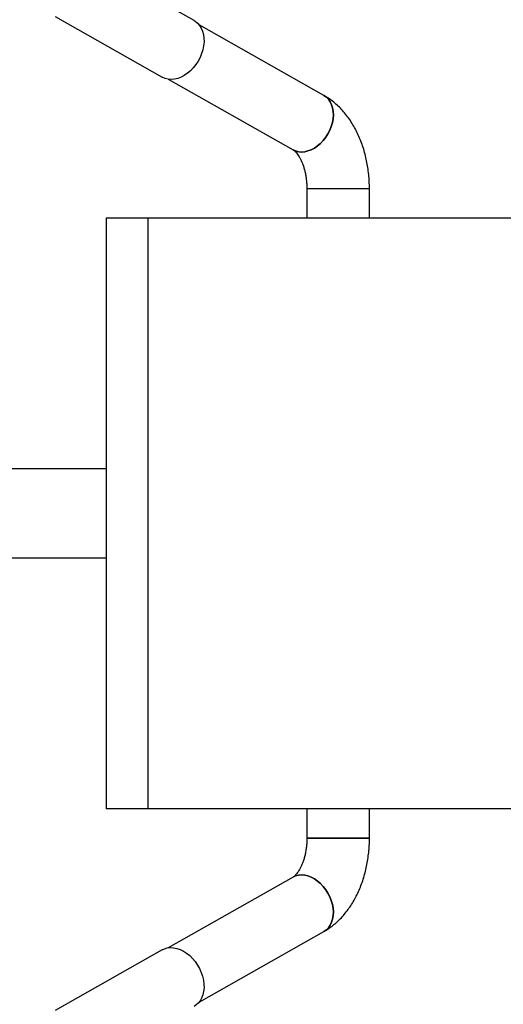
# Model space of a CAD drawing. Units: millimetres. Extents: x 0 to 42, y 0 to 29.8.
# Drawn here: x 16 to 17, y 19.9 to 22.2 of the extents above; entities that cross this region are included whole.
import ezdxf

# ---------------------------------------------------------------- set-up
doc = ezdxf.new("R2010")
doc.units = ezdxf.units.MM

msp = doc.modelspace()

# ---------------------------------------------------------------- linework, layer by layer
at = {"color": 7, "linetype": 'Continuous', "lineweight": 25}
for p, q in [((16.3492, 22.1643), (16.1074, 22.3011)), ((16.0352, 22.1734), (16.277, 22.0366)), ((16.6421, 21.9955), (16.3602, 22.155)), ((16.2906, 22.032), (16.5725, 21.8725)), ((16.6038, 21.7849), (16.6038, 21.7182)), ((16.6038, 21.7849), (16.629, 21.7849)), ((16.6038, 21.7849), (16.7451, 21.7849)), ((16.629, 21.7849), (16.7451, 21.7849)), ((16.7451, 21.7182), (16.7451, 21.7849)), ((16.1506, 21.7182), (16.1506, 20.3849)), ((16.2451, 21.7182), (16.1506, 21.7182)), ((16.2451, 20.3849), (16.2451, 21.7182)), ((17.1681, 21.7182), (16.2451, 21.7182)), ((16.1506, 21.1521), (14.9535, 21.1521)), ((14.9535, 20.9511), (16.1506, 20.9511)), ((16.2451, 20.3849), (16.1506, 20.3849)), ((17.1681, 20.3849), (16.2451, 20.3849)), ((16.6038, 20.3849), (16.6038, 20.3182)), ((16.7451, 20.3182), (16.7451, 20.3849)), ((16.629, 20.3182), (16.6038, 20.3182)), ((16.6038, 20.3182), (16.7451, 20.3182)), ((16.7451, 20.3182), (16.629, 20.3182)), ((16.5725, 20.2306), (16.2906, 20.0711)), ((16.3602, 19.9481), (16.6421, 20.1076)), ((16.277, 20.0665), (16.0352, 19.9297))]:
    msp.add_line(p, q, dxfattribs=at)
at = {"color": 7, "linetype": 'Continuous', "lineweight": 25, "flags": 128}
for points in [[(16.3492, 22.1643), (16.3518, 22.1627), (16.357, 22.1584), (16.3616, 22.1532), (16.3654, 22.1471), (16.3683, 22.1402), (16.3703, 22.1327), (16.3714, 22.1246), (16.3715, 22.1162), (16.3706, 22.1075), (16.3688, 22.0986), (16.3661, 22.0898), (16.3625, 22.0812), (16.3581, 22.0729), (16.353, 22.0651), (16.3472, 22.0578), (16.3409, 22.0512), (16.3341, 22.0455), (16.3269, 22.0406), (16.3196, 22.0367), (16.3121, 22.0339), (16.3046, 22.0322), (16.2973, 22.0315), (16.2902, 22.0321), (16.2835, 22.0337), (16.2773, 22.0364), (16.277, 22.0366)], [(16.6421, 21.9955), (16.6424, 21.9954), (16.6478, 21.9915), (16.6526, 21.9867), (16.6566, 21.981), (16.6597, 21.9744), (16.6619, 21.9672), (16.6632, 21.9594), (16.6636, 21.9512), (16.663, 21.9427), (16.6614, 21.934), (16.6589, 21.9253), (16.6555, 21.9168), (16.6513, 21.9086), (16.6464, 21.9008), (16.6408, 21.8936), (16.6346, 21.887), (16.6279, 21.8813), (16.6209, 21.8765), (16.6136, 21.8726), (16.6063, 21.8699), (16.599, 21.8682), (16.5918, 21.8676), (16.5848, 21.8682), (16.5783, 21.8699), (16.5725, 21.8725)], [(16.5918, 21.8676), (16.599, 21.8682), (16.6063, 21.8699), (16.6136, 21.8726), (16.6209, 21.8765), (16.6279, 21.8813), (16.6346, 21.887), (16.6408, 21.8936), (16.6464, 21.9008), (16.6513, 21.9086), (16.6555, 21.9168), (16.6589, 21.9253), (16.6614, 21.934), (16.663, 21.9427), (16.6636, 21.9512), (16.6632, 21.9594), (16.6619, 21.9672), (16.6597, 21.9744), (16.6566, 21.981), (16.6526, 21.9867), (16.6478, 21.9915), (16.6424, 21.9954), (16.6421, 21.9955)], [(16.5723, 20.2305), (16.5783, 20.2333), (16.5848, 20.235), (16.5918, 20.2355), (16.599, 20.235), (16.6063, 20.2333), (16.6136, 20.2305), (16.6209, 20.2266), (16.6279, 20.2218), (16.6346, 20.2161), (16.6408, 20.2096), (16.6464, 20.2023), (16.6513, 20.1945), (16.6555, 20.1863), (16.6589, 20.1778), (16.6614, 20.1691)], [(16.6421, 20.1076), (16.6424, 20.1078), (16.6478, 20.1116), (16.6526, 20.1165), (16.6566, 20.1222), (16.6597, 20.1287), (16.6619, 20.1359), (16.6632, 20.1437), (16.6636, 20.152), (16.663, 20.1605), (16.6614, 20.1691), (16.6589, 20.1778), (16.6555, 20.1863), (16.6513, 20.1945), (16.6464, 20.2023), (16.6408, 20.2096), (16.6346, 20.2161), (16.6279, 20.2218), (16.6209, 20.2266), (16.6136, 20.2305), (16.6063, 20.2333), (16.599, 20.235), (16.5918, 20.2355), (16.5848, 20.235), (16.5783, 20.2333), (16.5725, 20.2306)], [(16.6614, 20.1691), (16.663, 20.1605), (16.6636, 20.152), (16.6632, 20.1437), (16.6619, 20.1359), (16.6597, 20.1287), (16.6566, 20.1222), (16.6526, 20.1165), (16.6478, 20.1116), (16.6424, 20.1078), (16.6421, 20.1076)], [(16.277, 20.0665), (16.282, 20.0689), (16.2885, 20.0708), (16.2955, 20.0716), (16.3028, 20.0712), (16.3102, 20.0698), (16.3177, 20.0672), (16.3251, 20.0636), (16.3323, 20.059), (16.3392, 20.0534), (16.3457, 20.0471), (16.3516, 20.0399), (16.3569, 20.0322), (16.3615, 20.024), (16.3653, 20.0155), (16.3682, 20.0067), (16.3702, 19.9979), (16.3713, 19.9891), (16.3715, 19.9806)], [(16.3715, 19.9806), (16.3706, 19.9724), (16.3689, 19.9648), (16.3662, 19.9577), (16.3626, 19.9514), (16.3583, 19.9459), (16.3531, 19.9414), (16.3492, 19.9389)]]:
    msp.add_lwpolyline(points, dxfattribs=at)
at = {"color": 7, "linetype": 'Continuous', "lineweight": 25}
msp.add_arc((16.5914, 21.9064), 0.0388, 240.876, 270.5614, dxfattribs=at)
for points, knots in [([(16.7451, 21.7849), (16.7451, 21.7878), (16.745, 21.796), (16.7443, 21.8093), (16.7427, 21.8248), (16.7404, 21.8403), (16.7372, 21.8554), (16.7333, 21.8704), (16.7286, 21.8849), (16.7231, 21.8991), (16.7169, 21.9128), (16.7099, 21.926), (16.7021, 21.9385), (16.6937, 21.9503), (16.6845, 21.9612), (16.6748, 21.9713), (16.6645, 21.9804), (16.654, 21.9882), (16.6464, 21.993), (16.6425, 21.9953), (16.6421, 21.9955)], [0, 0, 0, 0, 0.033504, 0.093536, 0.153651, 0.21388, 0.274264, 0.334833, 0.395608, 0.456593, 0.517766, 0.579071, 0.640372, 0.701518, 0.762321, 0.822581, 0.882111, 0.940766, 0.993762, 1, 1, 1, 1]), ([(16.5725, 21.8725), (16.5727, 21.8724), (16.5734, 21.872), (16.575, 21.8708), (16.5775, 21.8686), (16.5803, 21.8656), (16.5833, 21.8617), (16.5864, 21.8569), (16.5895, 21.8513), (16.5925, 21.8449), (16.5953, 21.8377), (16.5979, 21.8298), (16.6, 21.8213), (16.6017, 21.8123), (16.6029, 21.8029), (16.6037, 21.7938), (16.6038, 21.7877), (16.6038, 21.7849)], [0, 0, 0, 0, 0.03598, 0.110865, 0.181696, 0.250044, 0.317323, 0.384369, 0.451596, 0.519272, 0.587572, 0.656557, 0.726213, 0.796468, 0.867219, 0.938338, 1, 1, 1, 1]), ([(16.6038, 20.3182), (16.6038, 20.3166), (16.6037, 20.3118), (16.6033, 20.3037), (16.6022, 20.2942), (16.6007, 20.285), (16.5986, 20.2762), (16.5962, 20.268), (16.5935, 20.2605), (16.5905, 20.2537), (16.5874, 20.2478), (16.5842, 20.2428), (16.5812, 20.2386), (16.5783, 20.2354), (16.5758, 20.233), (16.5738, 20.2314), (16.5729, 20.2309), (16.5725, 20.2306)], [0, 0, 0, 0, 0.035497, 0.106887, 0.178132, 0.249063, 0.319548, 0.389478, 0.458773, 0.527396, 0.595379, 0.662838, 0.730016, 0.797297, 0.86511, 0.934263, 1, 1, 1, 1]), ([(16.6421, 20.1076), (16.6446, 20.1091), (16.6507, 20.1127), (16.6601, 20.1193), (16.67, 20.1275), (16.6795, 20.1365), (16.6885, 20.1465), (16.697, 20.1573), (16.7049, 20.169), (16.7122, 20.1813), (16.7188, 20.1944), (16.7248, 20.208), (16.73, 20.2222), (16.7344, 20.2367), (16.7381, 20.2516), (16.741, 20.2668), (16.7432, 20.2823), (16.7446, 20.2978), (16.7451, 20.3098), (16.7451, 20.3166), (16.7451, 20.3182)], [0, 0, 0, 0, 0.038262, 0.093521, 0.149346, 0.20604, 0.263594, 0.321946, 0.380986, 0.440568, 0.500533, 0.56073, 0.621023, 0.681308, 0.741534, 0.801683, 0.861757, 0.921774, 0.981764, 1, 1, 1, 1])]:
    msp.add_open_spline(points, degree=3, knots=knots, dxfattribs=at)

doc.saveas('drawing.dxf')
